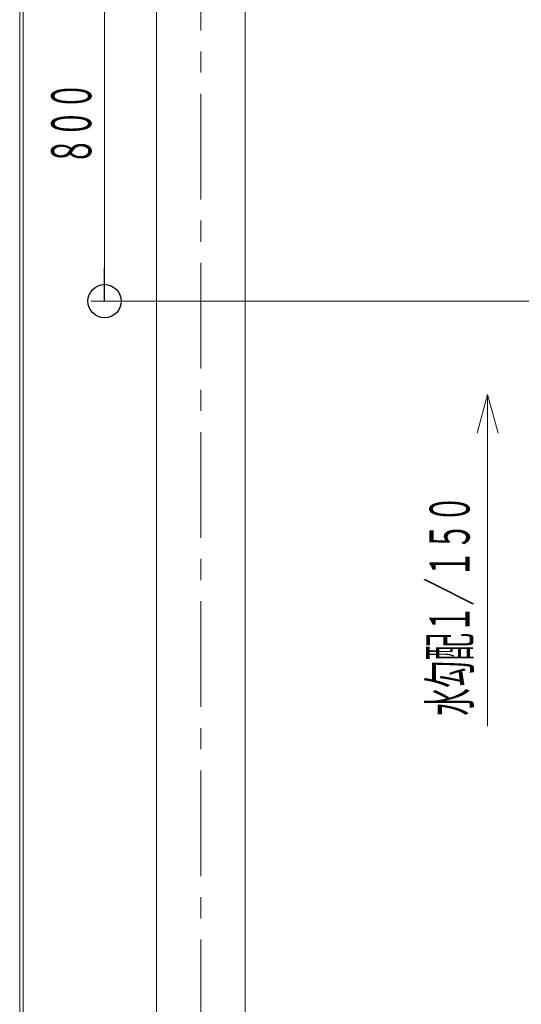
# Model space of a CAD drawing. Units: millimetres. Extents: x -5707 to 5708, y -4299 to 4087.
# Drawn here: x -5707 to -4579, y -1264 to 954 of the extents above; entities that cross this region are included whole.
import ezdxf
from ezdxf.enums import TextEntityAlignment as Align

# ---------------------------------------------------------------- set-up
doc = ezdxf.new("R2010")
doc.units = ezdxf.units.MM
doc.header["$LTSCALE"] = 7.5
doc.linetypes.add('CENTER', pattern=[50.8, 31.75, -6.35, 6.35, -6.35])
for name, color, linetype in [('Layer0001', 7, 'Continuous'), ('Layer0010', 7, 'Continuous'), ('ZUWAKU', 7, 'Continuous')]:
    doc.layers.add(name, color=color, linetype=linetype)
doc.styles.add('dcStyle0', font='txt.shx', dxfattribs={"width": 0.69, "bigfont": 'bigfont'})

# ---------------------------------------------------------------- blocks, each defined once
blk = doc.blocks.new('_Origin')
at = {"color": 0, "linetype": 'ByBlock', "lineweight": -2}
blk.add_line((0, 0), (-1, 0), dxfattribs=at)
blk.add_circle((0, 0), 0.5, dxfattribs=at)
blk = doc.blocks.new('DC_IMAGEDIMGROUP_3')
at = {"layer": 'Layer0001', "color": 4, "linetype": 'Continuous', "lineweight": 13}
for p, q in [((-5516.4, 320), (-5516.4, 1120)), ((-3205, 320), (-5546.4, 320))]:
    blk.add_line(p, q, dxfattribs=at)
at = {"layer": 'Layer0001', "color": 4, "xscale": 75, "yscale": 75, "rotation": 270}
blk.add_blockref('_Origin', (-5516.4, 320), dxfattribs=at)
at = {"layer": 'Layer0001', "color": 7, "style": 'dcStyle0', "width": 0.852353}
blk.add_text('８００', height=90, rotation=90, dxfattribs=at).set_placement((-5546.4, 626.9), (-5546.4, 813.2), align=Align.FIT)

msp = doc.modelspace()

# ---------------------------------------------------------------- linework, layer by layer
at = {"layer": 'Layer0001', "color": 3, "linetype": 'Continuous', "lineweight": 18}
for p, q in [((-5400, -2980), (-5400, 1720)), ((-5200, 1520), (-5200, -2780))]:
    msp.add_line(p, q, dxfattribs=at)
at = {"layer": 'Layer0001', "color": 4, "linetype": 'CENTER', "lineweight": 18}
msp.add_line((-5300, -2880), (-5300, 1620), dxfattribs=at)
at = {"layer": 'Layer0010', "color": 6, "linetype": 'Continuous', "lineweight": 18}
for p, q in [((-4654.3, 109.9), (-4677.6, 22.9)), ((-4654.3, -637.1), (-4654.3, 109.9)), ((-4654.3, 109.9), (-4631, 22.9))]:
    msp.add_line(p, q, dxfattribs=at)
at = {"layer": 'ZUWAKU', "color": 5, "linetype": 'Continuous', "lineweight": 18}
for p, q in [((-5707.5, -4087.5), (-5707.5, 4087.5)), ((-5700, -4080), (-5700, 4080))]:
    msp.add_line(p, q, dxfattribs=at)

# ---------------------------------------------------------------- block references
at = {"layer": 'Layer0001', "linetype": 'Continuous'}
msp.add_blockref('DC_IMAGEDIMGROUP_3', (0, 0), dxfattribs=at)

# ---------------------------------------------------------------- texts
at = {"layer": 'Layer0010', "color": 7, "style": 'dcStyle0', "width": 0.822128}
msp.add_text('水勾配１／１５０', height=90, rotation=90, dxfattribs=at).set_placement((-4695, -613.8), (-4695, -117), align=Align.FIT)

doc.saveas('drawing.dxf')
